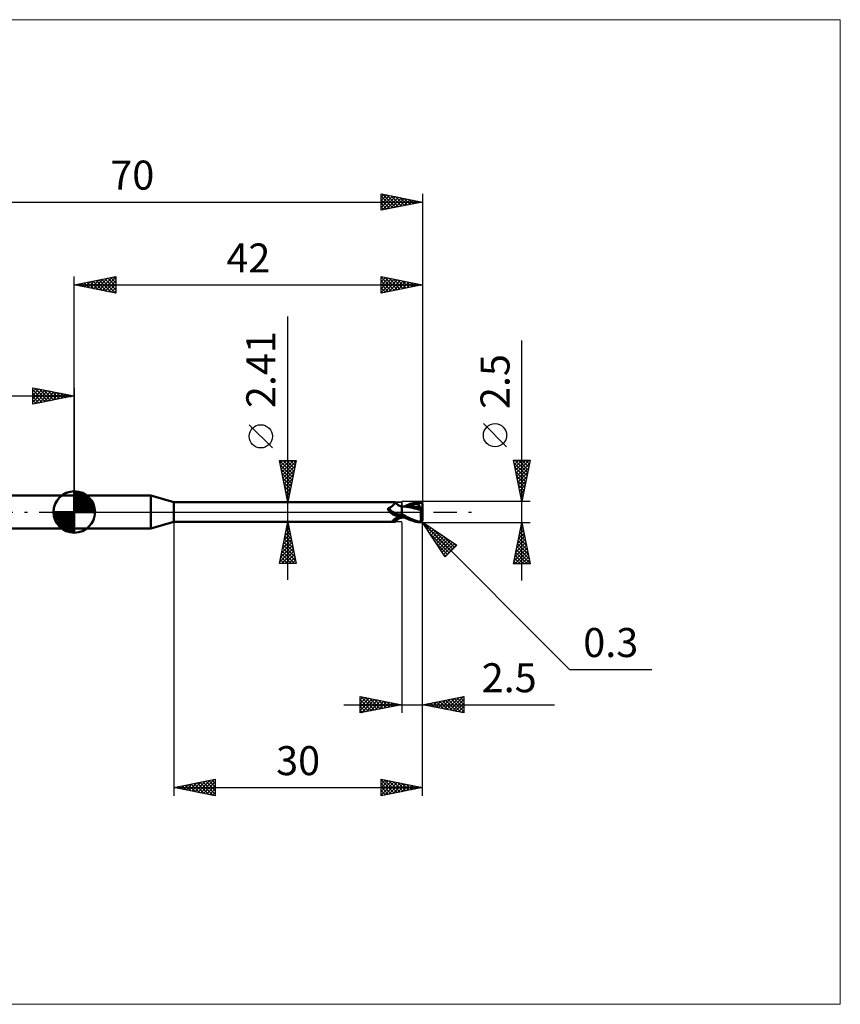
# Model space of a CAD drawing. Units: millimetres. Extents: x -66 to 92, y -59 to 59.
# Drawn here: x -7 to 92, y -59 to 59 of the extents above; entities that cross this region are included whole.
import ezdxf
from ezdxf.enums import TextEntityAlignment as Align

# ---------------------------------------------------------------- set-up
doc = ezdxf.new("R2010")
doc.units = ezdxf.units.MM
doc.header["$LTSCALE"] = 7
doc.linetypes.add('LONGDASH_DASH', pattern=[0.85, 0.4, -0.2, 0.05, -0.2])
for name, color, linetype in [('1', 4, 'CONTINUOUS'), ('2', 7, 'CONTINUOUS'), ('4', 2, 'LONGDASH_DASH'), ('CUT', 1, 'CONTINUOUS'), ('INFTOTAL', 9, 'CONTINUOUS'), ('NOCUT', 7, 'CONTINUOUS'), ('SK1', 4, 'CONTINUOUS'), ('SK2', 7, 'CONTINUOUS'), ('SK4', 2, 'LONGDASH_DASH')]:
    doc.layers.add(name, color=color, linetype=linetype)
doc.styles.get("Standard").update_dxf_attribs({"font": 'Monospac821 BT'})

msp = doc.modelspace()

# ---------------------------------------------------------------- linework, layer by layer
at = {"layer": '1', "color": 4, "linetype": 'CONTINUOUS', "lineweight": 50}
for p, q in [((0, 2), (9.23, 2)), ((0, -2), (0, 2)), ((12, 1.2), (9.23, 2)), ((9.23, -2), (9.23, 2)), ((12, 1.2), (38.66, 1.2)), ((12, -1.2), (12, 1.2)), ((38.67, 1.2), (38.66, 1.2)), ((38.68, 1.2), (38.67, 1.2)), ((38.67, 1.2), (38.67, 1.2)), ((38.69, 1.2), (38.68, 1.2)), ((38.68, 1.2), (38.68, 1.2)), ((38.69, 1.19), (38.69, 1.2)), ((38.7, 1.18), (38.69, 1.19)), ((38.72, 1.16), (38.69, 1.19)), ((41.18, 1.16), (41.44, 1.21)), ((41.44, 1.21), (41.7, 1.24)), ((41.7, 1.24), (41.72, 1.24)), ((41.74, 1.24), (41.72, 1.24)), ((41.76, 1.24), (41.74, 1.24)), ((41.78, 1.23), (41.76, 1.24)), ((41.8, 1.23), (41.78, 1.23)), ((41.81, 1.22), (41.8, 1.23)), ((41.83, 1.22), (41.81, 1.22)), ((41.85, 1.21), (41.83, 1.22)), ((41.87, 1.2), (41.85, 1.21)), ((41.88, 1.19), (41.87, 1.2)), ((37.85, 0.4), (37.86, 0.41)), ((37.85, 0.39), (37.85, 0.4)), ((37.85, 0.38), (37.85, 0.39)), ((37.85, 0.37), (37.85, 0.38)), ((37.85, 0.36), (37.85, 0.37)), ((37.85, 0.35), (37.85, 0.36)), ((37.85, 0.34), (37.85, 0.35)), ((37.85, 0.33), (37.85, 0.34)), ((37.86, 0.32), (37.85, 0.33)), ((37.86, 0.42), (37.87, 0.43)), ((37.86, 0.42), (37.86, 0.42)), ((37.86, 0.41), (37.86, 0.42)), ((37.86, 0.3), (37.86, 0.32)), ((37.86, 0.29), (37.86, 0.3)), ((37.87, 0.28), (37.86, 0.29)), ((37.87, 0.44), (37.88, 0.45)), ((37.87, 0.43), (37.87, 0.44)), ((37.87, 0.27), (37.87, 0.28)), ((37.88, 0.26), (37.87, 0.27)), ((37.88, 0.45), (37.89, 0.46)), ((37.88, 0.45), (37.88, 0.45)), ((37.89, 0.24), (37.88, 0.26)), ((37.89, 0.46), (37.9, 0.47)), ((37.89, 0.23), (37.89, 0.24)), ((37.9, 0.22), (37.89, 0.23)), ((37.9, 0.47), (37.91, 0.47)), ((37.92, 0.19), (37.9, 0.22)), ((37.91, 0.48), (37.92, 0.48)), ((37.91, 0.47), (37.91, 0.48)), ((37.92, 0.48), (37.93, 0.48)), ((37.94, 0.16), (37.92, 0.19)), ((37.93, 0.48), (37.94, 0.49)), ((37.94, 0.49), (37.95, 0.49)), ((37.97, 0.13), (37.94, 0.16)), ((37.95, 0.49), (38.01, 0.51)), ((37.99, 0.11), (37.97, 0.13)), ((38.01, 0.08), (37.99, 0.11)), ((38.01, 0.51), (38.06, 0.53)), ((38.03, 0.05), (38.01, 0.08)), ((38.04, 0.05), (38.03, 0.05)), ((38.04, 0.05), (38.03, 0.05)), ((38.05, 0.04), (38.04, 0.05)), ((38.05, 0.04), (38.04, 0.05)), ((38.06, 0.03), (38.05, 0.04)), ((38.08, 0.01), (38.05, 0.04)), ((38.06, 0.53), (38.11, 0.56)), ((38.07, 0.02), (38.06, 0.03)), ((38.08, 0.01), (38.07, 0.02)), ((38.08, 0), (38.08, 0.01)), ((38.09, 0), (38.08, 0.01)), ((38.14, -0.06), (38.08, 0)), ((38.11, 0.56), (38.16, 0.59)), ((38.16, 0.59), (38.21, 0.62)), ((38.21, 0.62), (38.25, 0.65)), ((38.25, 0.65), (38.3, 0.68)), ((38.3, 0.68), (38.34, 0.71)), ((38.34, 0.71), (38.38, 0.75)), ((38.38, 0.75), (38.42, 0.78)), ((38.42, 0.78), (38.46, 0.81)), ((38.46, 0.81), (38.49, 0.85)), ((38.49, 0.85), (38.53, 0.88)), ((38.53, 0.88), (38.56, 0.92)), ((38.56, 0.92), (38.58, 0.95)), ((38.58, 0.95), (38.61, 0.98)), ((38.61, 0.98), (38.63, 1.01)), ((38.63, 1.01), (38.65, 1.04)), ((38.65, 1.04), (38.67, 1.07)), ((38.67, 1.07), (38.68, 1.09)), ((38.68, 1.09), (38.69, 1.11)), ((38.69, 1.14), (38.7, 1.15)), ((38.69, 1.11), (38.69, 1.14)), ((38.7, 1.17), (38.7, 1.18)), ((38.7, 1.15), (38.7, 1.17)), ((38.74, 1.13), (38.72, 1.16)), ((38.79, 1.08), (38.74, 1.13)), ((38.83, 1.03), (38.79, 1.08)), ((38.89, 0.98), (38.83, 1.03)), ((38.94, 0.93), (38.89, 0.98)), ((39, 0.89), (38.94, 0.93)), ((39.07, 0.84), (39, 0.89)), ((39.14, 0.8), (39.07, 0.84)), ((39.21, 0.77), (39.14, 0.8)), ((39.28, 0.74), (39.21, 0.77)), ((39.36, 0.71), (39.28, 0.74)), ((39.43, 0.69), (39.36, 0.71)), ((39.5, 0.67), (39.43, 0.69)), ((39.5, -0.67), (39.5, 0.67)), ((39.5, 0.66), (39.5, 0.66)), ((39.5, 0.66), (39.5, 0.66)), ((39.5, 0.66), (39.5, 0.66)), ((39.5, 0.66), (39.5, 0.66)), ((39.5, 0.66), (39.5, 0.66)), ((39.5, 0.66), (39.5, 0.66)), ((39.53, 0.65), (39.5, 0.66)), ((39.56, 0.66), (39.5, 0.66)), ((39.5, 0.66), (39.5, 0.66)), ((39.5, 0.66), (39.5, 0.66)), ((39.5, 0.66), (39.5, 0.66)), ((39.5, 0.65), (39.5, 0.66)), ((39.5, 0.65), (39.5, 0.66)), ((39.5, 0.66), (39.5, 0.66)), ((39.5, 0.66), (39.5, 0.66)), ((39.5, 0.66), (39.5, 0.66)), ((39.5, 0.66), (39.5, 0.66)), ((39.5, 0.66), (39.5, 0.66)), ((39.5, 0.66), (39.5, 0.66)), ((39.5, 0.66), (39.5, 0.66)), ((39.5, 0.66), (39.5, 0.66)), ((39.5, 0.66), (39.5, 0.66)), ((39.5, 0.66), (39.5, 0.66)), ((39.5, 0.66), (39.5, 0.66)), ((39.5, 0.66), (39.5, 0.66)), ((39.5, 0.65), (39.5, 0.65)), ((39.5, 0.65), (39.5, 0.65)), ((39.5, 0.63), (39.5, 0.65)), ((39.5, 0.63), (39.5, 0.65)), ((39.5, 0.62), (39.5, 0.63)), ((39.5, 0.62), (39.5, 0.63)), ((39.5, 0.59), (39.5, 0.62)), ((39.5, 0.59), (39.5, 0.62)), ((39.5, 0.57), (39.5, 0.59)), ((39.5, 0.57), (39.5, 0.59)), ((39.5, 0.53), (39.5, 0.57)), ((39.5, 0.53), (39.5, 0.57)), ((39.5, 0.5), (39.5, 0.53)), ((39.5, 0.5), (39.5, 0.53)), ((39.5, 0.46), (39.5, 0.5)), ((39.5, 0.46), (39.5, 0.5)), ((39.5, 0.41), (39.5, 0.46)), ((39.5, 0.41), (39.5, 0.46)), ((39.5, 0.36), (39.5, 0.41)), ((39.5, 0.36), (39.5, 0.41)), ((39.5, 0.31), (39.5, 0.36)), ((39.5, 0.31), (39.5, 0.36)), ((39.5, 0.25), (39.5, 0.31)), ((39.5, 0.25), (39.5, 0.31)), ((39.5, 0.19), (39.5, 0.25)), ((39.5, 0.19), (39.5, 0.25)), ((39.5, 0.13), (39.5, 0.19)), ((39.5, 0.13), (39.5, 0.19)), ((39.5, 0.07), (39.5, 0.13)), ((39.5, 0.07), (39.5, 0.13)), ((39.5, 0), (39.5, 0.07)), ((39.5, 0), (39.5, 0.07)), ((39.5, -0.04), (39.5, 0)), ((39.5, -0.04), (39.5, 0)), ((39.55, 0.65), (39.53, 0.65)), ((39.58, 0.65), (39.55, 0.65)), ((39.63, 0.66), (39.56, 0.66)), ((39.6, 0.65), (39.58, 0.65)), ((39.63, 0.65), (39.6, 0.65)), ((39.7, 0.66), (39.63, 0.66)), ((39.65, 0.65), (39.63, 0.65)), ((40.38, 0.58), (39.65, 0.65)), ((39.78, 0.66), (39.7, 0.66)), ((39.85, 0.66), (39.78, 0.66)), ((39.8, 0.66), (39.98, 0.74)), ((39.9, 0.66), (39.85, 0.66)), ((39.97, 0.66), (39.9, 0.66)), ((40.05, 0.66), (39.97, 0.66)), ((39.98, 0.74), (40.16, 0.82)), ((40.12, 0.66), (40.05, 0.66)), ((40.11, 0.66), (40.34, 0.74)), ((40.2, 0.66), (40.12, 0.66)), ((40.16, 0.82), (40.35, 0.9)), ((40.23, 0.66), (40.2, 0.66)), ((40.31, 0.66), (40.23, 0.66)), ((40.39, 0.66), (40.31, 0.66)), ((40.34, 0.74), (40.56, 0.81)), ((40.35, 0.9), (40.53, 0.97)), ((40.79, 0.5), (40.38, 0.58)), ((40.46, 0.66), (40.39, 0.66)), ((40.54, 0.66), (40.46, 0.66)), ((40.53, 0.97), (40.72, 1.04)), ((40.56, 0.66), (40.54, 0.66)), ((40.56, 0.81), (40.79, 0.88)), ((40.71, 0.65), (40.56, 0.66)), ((40.86, 0.65), (40.71, 0.65)), ((40.72, 1.04), (40.94, 1.11)), ((40.79, 0.88), (41.02, 0.93)), ((41.05, 0.44), (40.79, 0.5)), ((41.01, 0.64), (40.86, 0.65)), ((40.94, 1.11), (41.18, 1.16)), ((41.17, 0.63), (41.01, 0.64)), ((41.02, 0.93), (41.25, 0.97)), ((41.31, 0.37), (41.05, 0.44)), ((41.32, 0.61), (41.17, 0.63)), ((41.25, 0.97), (41.47, 1)), ((41.58, 0.31), (41.31, 0.37)), ((41.47, 0.6), (41.32, 0.61)), ((41.44, 1.09), (41.43, 1.1)), ((41.73, 0.52), (41.43, 1.1)), ((41.43, 1.1), (41.47, 1.1)), ((41.44, 1.07), (41.44, 1.09)), ((41.45, 1.06), (41.44, 1.07)), ((41.46, 1.05), (41.45, 1.06)), ((41.46, 1.03), (41.46, 1.05)), ((41.47, 1.02), (41.46, 1.03)), ((41.46, 0.58), (41.47, 0.59)), ((41.46, 0.57), (41.46, 0.58)), ((41.46, 0.56), (41.46, 0.57)), ((41.46, 0.55), (41.46, 0.56)), ((41.46, 0.53), (41.46, 0.55)), ((41.46, 0.52), (41.46, 0.53)), ((41.52, 0.52), (41.46, 0.52)), ((41.47, 1.1), (41.5, 1.11)), ((41.47, 1), (41.47, 1.02)), ((41.48, 0.98), (41.47, 1)), ((41.47, 0.6), (41.47, 0.6)), ((41.47, 0.6), (41.47, 0.6)), ((41.47, 0.6), (41.47, 0.6)), ((41.47, 0.6), (41.47, 0.6)), ((41.47, 0.6), (41.47, 0.6)), ((41.48, 0.59), (41.47, 0.6)), ((41.47, 0.59), (41.47, 0.6)), ((41.49, 0.95), (41.48, 0.98)), ((41.48, 0.59), (41.5, 0.6)), ((41.5, 0.93), (41.49, 0.95)), ((41.5, 1.11), (41.54, 1.11)), ((41.51, 0.91), (41.5, 0.93)), ((41.5, 0.6), (41.51, 0.6)), ((41.52, 0.88), (41.51, 0.91)), ((41.51, 0.6), (41.52, 0.6)), ((41.52, 0.86), (41.52, 0.88)), ((41.53, 0.84), (41.52, 0.86)), ((41.52, 0.61), (41.53, 0.62)), ((41.52, 0.6), (41.52, 0.61)), ((41.58, 0.52), (41.52, 0.52)), ((41.54, 0.82), (41.53, 0.84)), ((41.53, 0.62), (41.54, 0.62)), ((41.54, 1.11), (41.58, 1.11)), ((41.54, 0.8), (41.54, 0.82)), ((41.54, 0.78), (41.54, 0.8)), ((41.55, 0.76), (41.54, 0.78)), ((41.54, 0.64), (41.55, 0.65)), ((41.54, 0.62), (41.54, 0.64)), ((41.55, 0.74), (41.55, 0.76)), ((41.55, 0.72), (41.55, 0.74)), ((41.55, 0.71), (41.55, 0.72)), ((41.55, 0.69), (41.55, 0.71)), ((41.55, 0.67), (41.55, 0.69)), ((41.55, 0.66), (41.55, 0.67)), ((41.55, 0.65), (41.55, 0.66)), ((41.61, 1.11), (41.58, 1.11)), ((41.65, 0.52), (41.58, 0.52)), ((41.86, 0.24), (41.58, 0.31)), ((41.65, 1.11), (41.61, 1.11)), ((41.69, 1.1), (41.65, 1.11)), ((41.71, 0.52), (41.65, 0.52)), ((41.72, 1.1), (41.69, 1.1)), ((41.78, 0.52), (41.71, 0.52)), ((41.75, 1.1), (41.72, 1.1)), ((41.78, 1.09), (41.75, 1.1)), ((41.8, 1.09), (41.78, 1.09)), ((41.85, 0.52), (41.78, 0.52)), ((41.82, 1.08), (41.8, 1.09)), ((41.81, -0.03), (41.82, 0.04)), ((41.84, 1.08), (41.82, 1.08)), ((41.82, 0.04), (41.83, 0.11)), ((41.83, 0.11), (41.84, 0.18)), ((41.85, 1.07), (41.84, 1.08)), ((41.84, 0.18), (41.86, 0.24)), ((41.87, 1.06), (41.85, 1.07)), ((41.92, 0.52), (41.85, 0.52)), ((41.86, 0.3), (41.87, 0.33)), ((41.86, 0.27), (41.86, 0.3)), ((41.86, 0.24), (41.86, 0.27)), ((41.88, 1.06), (41.87, 1.06)), ((41.87, 0.33), (41.88, 0.36)), ((41.9, 1.17), (41.88, 1.19)), ((41.89, 1.05), (41.88, 1.06)), ((41.88, 0.38), (41.89, 0.41)), ((41.88, 0.36), (41.88, 0.38)), ((41.9, 1.04), (41.89, 1.05)), ((41.89, 0.43), (41.9, 0.46)), ((41.89, 0.41), (41.89, 0.43)), ((41.91, 1.16), (41.9, 1.17)), ((41.91, 1.03), (41.9, 1.04)), ((41.9, 0.46), (41.91, 0.48)), ((41.93, 1.14), (41.91, 1.16)), ((41.92, 1.02), (41.91, 1.03)), ((41.91, 1.03), (41.92, 1.03)), ((41.91, 0.48), (41.92, 0.5)), ((41.92, 1.03), (41.94, 1.03)), ((41.93, 1.01), (41.92, 1.02)), ((42, 0.22), (41.92, 0.52)), ((41.92, 0.5), (41.92, 0.52)), ((41.94, 1.13), (41.93, 1.14)), ((41.94, 1.01), (41.93, 1.01)), ((41.95, 1.11), (41.94, 1.13)), ((41.94, 1.03), (41.95, 1.03)), ((41.95, 1), (41.94, 1.01)), ((41.96, 1.09), (41.95, 1.11)), ((41.95, 1.03), (41.96, 1.03)), ((41.97, 0.99), (41.95, 1)), ((41.97, 1.07), (41.96, 1.09)), ((41.96, 1.03), (41.98, 1.03)), ((41.98, 1.05), (41.97, 1.07)), ((41.98, 0.98), (41.97, 0.99)), ((41.99, 1.03), (41.98, 1.05)), ((41.98, 1.03), (41.99, 1.03)), ((42, 0.97), (41.98, 0.98)), ((41.99, 1.02), (41.99, 1.03)), ((41.99, 1.01), (41.99, 1.02)), ((42, 1), (41.99, 1.01)), ((42, 0.99), (42, 1)), ((42, 1), (42, 1)), ((42, 0.98), (42, 0.99)), ((42, 0.97), (42, 0.98)), ((42, 0.98), (42, 0.98)), ((42, 0.96), (42, 0.97)), ((42, 0.97), (42, 0.97)), ((42, 0.97), (42, 0.97)), ((42, 0.97), (42, 0.97)), ((42, 0.97), (42, 0.97)), ((42, 0.95), (42, 0.96)), ((42, 0.96), (42, 0.96)), ((42, 0.96), (42, 0.96)), ((42, 0.96), (42, 0.96)), ((42, 0.95), (42, 0.95)), ((42, 0.95), (42, 0.95)), ((42, -0.95), (42, 0.95)), ((38.1, -0.02), (38.09, 0)), ((38.12, -0.03), (38.1, -0.02)), ((38.2, -0.11), (38.14, -0.06)), ((38.27, -0.16), (38.2, -0.11)), ((38.33, -0.21), (38.27, -0.16)), ((38.4, -0.25), (38.33, -0.21)), ((38.47, -0.29), (38.4, -0.25)), ((38.43, -1.06), (38.44, -1.05)), ((38.43, -1.07), (38.43, -1.06)), ((38.43, -1.08), (38.43, -1.07)), ((38.43, -1.09), (38.43, -1.08)), ((38.43, -1.1), (38.43, -1.09)), ((38.43, -1.11), (38.43, -1.1)), ((38.44, -1.12), (38.43, -1.11)), ((38.44, -1.03), (38.45, -1.02)), ((38.44, -1.05), (38.44, -1.03)), ((38.45, -1.13), (38.44, -1.12)), ((38.45, -1.02), (38.46, -1.01)), ((38.46, -1.14), (38.45, -1.13)), ((38.46, -1.01), (38.47, -0.99)), ((38.47, -1.14), (38.46, -1.14)), ((38.55, -0.33), (38.47, -0.29)), ((38.47, -0.99), (38.48, -0.98)), ((38.49, -1.15), (38.47, -1.14)), ((38.48, -0.98), (38.49, -0.97)), ((38.49, -0.97), (38.51, -0.95)), ((38.5, -1.16), (38.49, -1.15)), ((38.52, -1.16), (38.5, -1.16)), ((38.51, -0.95), (38.52, -0.94)), ((38.52, -0.94), (38.54, -0.92)), ((38.54, -1.17), (38.52, -1.16)), ((38.54, -0.92), (38.56, -0.91)), ((38.56, -1.17), (38.54, -1.17)), ((38.62, -0.36), (38.55, -0.33)), ((38.56, -0.91), (38.58, -0.89)), ((38.58, -1.17), (38.56, -1.17)), ((38.58, -0.89), (38.6, -0.88)), ((38.6, -1.18), (38.58, -1.17)), ((38.6, -0.88), (38.62, -0.86)), ((38.61, -1.19), (38.6, -1.18)), ((38.7, -0.39), (38.62, -0.36)), ((38.62, -0.86), (38.64, -0.84)), ((38.64, -0.84), (38.67, -0.83)), ((38.67, -0.83), (38.69, -0.81)), ((38.69, -0.81), (38.72, -0.79)), ((38.69, -1.19), (38.72, -1.16)), ((38.77, -0.42), (38.7, -0.39)), ((38.72, -0.79), (38.74, -0.78)), ((38.72, -1.16), (38.74, -1.13)), ((38.74, -0.41), (38.73, -0.41)), ((38.75, -0.41), (38.74, -0.41)), ((38.74, -0.78), (38.77, -0.76)), ((38.74, -1.13), (38.79, -1.08)), ((38.75, -0.41), (38.75, -0.41)), ((38.76, -0.42), (38.75, -0.41)), ((38.77, -0.42), (38.76, -0.42)), ((38.77, -0.42), (38.77, -0.42)), ((38.78, -0.42), (38.77, -0.42)), ((38.77, -0.76), (38.8, -0.74)), ((38.79, -0.43), (38.78, -0.42)), ((38.81, -0.43), (38.79, -0.43)), ((38.79, -1.08), (38.83, -1.03)), ((38.8, -0.74), (38.83, -0.73)), ((38.82, -0.43), (38.81, -0.43)), ((38.83, -0.44), (38.82, -0.43)), ((38.84, -0.44), (38.83, -0.44)), ((38.83, -0.73), (38.86, -0.71)), ((38.83, -1.03), (38.89, -0.98)), ((38.87, -0.45), (38.84, -0.44)), ((38.86, -0.71), (38.89, -0.7)), ((38.91, -0.45), (38.87, -0.45)), ((38.89, -0.7), (38.92, -0.68)), ((38.89, -0.98), (38.94, -0.93)), ((38.94, -0.46), (38.91, -0.45)), ((38.92, -0.68), (38.95, -0.67)), ((38.98, -0.46), (38.94, -0.46)), ((38.94, -0.93), (39, -0.89)), ((38.95, -0.67), (39.03, -0.63)), ((39.01, -0.46), (38.98, -0.46)), ((39, -0.89), (39.07, -0.84)), ((39.01, -0.46), (39.04, -0.46)), ((39.03, -0.63), (39.1, -0.6)), ((39.04, -0.46), (39.07, -0.46)), ((39.07, -0.46), (39.11, -0.46)), ((39.07, -0.84), (39.14, -0.8)), ((39.1, -0.6), (39.18, -0.58)), ((39.11, -0.46), (39.14, -0.46)), ((39.14, -0.46), (39.16, -0.45)), ((39.14, -0.8), (39.21, -0.77)), ((39.16, -0.45), (39.19, -0.44)), ((39.18, -0.58), (39.26, -0.55)), ((39.19, -0.44), (39.22, -0.44)), ((39.21, -0.77), (39.28, -0.74)), ((39.22, -0.44), (39.25, -0.43)), ((39.25, -0.43), (39.27, -0.42)), ((39.26, -0.55), (39.34, -0.53)), ((39.27, -0.42), (39.29, -0.41)), ((39.28, -0.74), (39.36, -0.71)), ((39.29, -0.41), (39.31, -0.4)), ((39.31, -0.4), (39.33, -0.39)), ((39.33, -0.39), (39.35, -0.38)), ((39.34, -0.53), (39.42, -0.51)), ((39.35, -0.38), (39.37, -0.37)), ((39.36, -0.71), (39.43, -0.69)), ((39.37, -0.37), (39.38, -0.35)), ((39.38, -0.35), (39.39, -0.34)), ((39.39, -0.34), (39.41, -0.33)), ((39.41, -0.33), (39.42, -0.31)), ((39.42, -0.31), (39.43, -0.29)), ((39.42, -0.51), (39.5, -0.49)), ((39.43, -0.29), (39.44, -0.28)), ((39.43, -0.69), (39.5, -0.67)), ((39.44, -0.28), (39.45, -0.26)), ((39.45, -0.26), (39.46, -0.24)), ((39.46, -0.24), (39.48, -0.22)), ((39.48, -0.22), (39.49, -0.2)), ((39.49, -0.2), (39.5, -0.18)), ((39.5, -0.07), (39.5, -0.04)), ((39.5, -0.07), (39.5, -0.04)), ((39.5, -0.11), (39.5, -0.07)), ((39.5, -0.11), (39.5, -0.07)), ((39.5, -0.15), (39.5, -0.11)), ((39.5, -0.15), (39.5, -0.11)), ((39.5, -0.19), (39.5, -0.15)), ((39.5, -0.19), (39.5, -0.15)), ((39.5, -0.23), (39.5, -0.19)), ((39.5, -0.23), (39.5, -0.19)), ((39.5, -0.26), (39.5, -0.23)), ((39.5, -0.26), (39.5, -0.23)), ((39.99, -0.54), (39.5, -0.28)), ((39.66, -0.59), (39.5, -0.51)), ((39.5, -0.53), (39.5, -0.52)), ((39.5, -0.53), (39.5, -0.52)), ((39.5, -0.54), (39.5, -0.53)), ((39.5, -0.54), (39.5, -0.53)), ((39.5, -0.55), (39.5, -0.54)), ((39.5, -0.55), (39.5, -0.54)), ((39.5, -0.56), (39.5, -0.55)), ((39.5, -0.56), (39.5, -0.55)), ((39.5, -0.57), (39.5, -0.56)), ((39.5, -0.57), (39.5, -0.56)), ((39.5, -0.59), (39.5, -0.57)), ((39.5, -0.59), (39.5, -0.57)), ((39.5, -0.59), (39.5, -0.59)), ((39.5, -0.59), (39.5, -0.59)), ((39.5, -0.59), (39.5, -0.59)), ((39.5, -0.59), (39.5, -0.59)), ((39.5, -0.59), (39.5, -0.59)), ((39.5, -0.59), (39.5, -0.59)), ((39.5, -0.59), (39.5, -0.59)), ((39.5, -0.59), (39.5, -0.59)), ((39.5, -0.59), (39.5, -0.59)), ((39.5, -0.59), (39.5, -0.59)), ((39.5, -0.59), (39.5, -0.59)), ((39.5, -0.59), (39.5, -0.59)), ((39.54, -0.59), (39.5, -0.59)), ((39.5, -0.59), (39.5, -0.59)), ((39.5, -0.59), (39.5, -0.59)), ((39.5, -0.59), (39.5, -0.59)), ((39.5, -0.59), (39.5, -0.59)), ((39.5, -0.59), (39.5, -0.59)), ((39.5, -0.59), (39.5, -0.59)), ((39.5, -0.59), (39.5, -0.59)), ((39.5, -0.59), (39.5, -0.59)), ((39.5, -0.59), (39.5, -0.59)), ((39.5, -0.59), (39.5, -0.59)), ((39.5, -0.59), (39.5, -0.59)), ((39.5, -0.59), (39.5, -0.59)), ((39.5, -0.59), (39.5, -0.59)), ((39.5, -0.59), (39.5, -0.59)), ((39.5, -0.59), (39.5, -0.59)), ((39.5, -0.59), (39.5, -0.59)), ((39.5, -0.59), (39.5, -0.59)), ((39.5, -0.59), (39.5, -0.59)), ((39.5, -0.59), (39.5, -0.59)), ((39.5, -0.59), (39.5, -0.59)), ((39.5, -0.6), (39.5, -0.59)), ((39.5, -0.62), (39.5, -0.6)), ((39.5, -0.62), (39.5, -0.6)), ((39.5, -0.63), (39.5, -0.62)), ((39.5, -0.63), (39.5, -0.62)), ((39.5, -0.64), (39.5, -0.63)), ((39.5, -0.65), (39.5, -0.64)), ((39.5, -0.65), (39.5, -0.64)), ((39.5, -0.66), (39.5, -0.65)), ((39.5, -0.66), (39.5, -0.65)), ((39.5, -0.65), (39.5, -0.65)), ((39.5, -0.66), (39.5, -0.66)), ((39.5, -0.66), (39.5, -0.66)), ((39.5, -0.66), (39.5, -0.66)), ((39.5, -0.66), (39.54, -0.66)), ((39.5, -0.66), (39.5, -0.66)), ((39.57, -0.59), (39.54, -0.59)), ((39.54, -0.66), (39.58, -0.66)), ((39.6, -0.6), (39.57, -0.59)), ((39.58, -0.66), (39.64, -0.66)), ((39.63, -0.6), (39.6, -0.6)), ((39.66, -0.61), (39.63, -0.6)), ((39.64, -0.66), (39.69, -0.66)), ((39.83, -0.67), (39.66, -0.59)), ((39.69, -0.61), (39.66, -0.61)), ((39.69, -0.66), (39.74, -0.66)), ((39.74, -0.66), (39.8, -0.66)), ((40.01, -0.75), (39.83, -0.67)), ((40.45, -0.76), (39.99, -0.54)), ((40.19, -0.83), (40.01, -0.75)), ((40.37, -0.91), (40.19, -0.83)), ((40.55, -0.98), (40.37, -0.91)), ((40.78, -0.9), (40.45, -0.76)), ((40.74, -1.04), (40.55, -0.98)), ((40.95, -1.11), (40.74, -1.04)), ((41.01, -1), (40.78, -0.9)), ((41.19, -1.17), (40.95, -1.11)), ((41.24, -1.07), (41.01, -1)), ((41.44, -1.21), (41.19, -1.17)), ((41.47, -1.13), (41.24, -1.07)), ((41.7, -1.18), (41.47, -1.13)), ((41.71, -1.18), (41.7, -1.18)), ((41.7, -1.24), (41.7, -1.18)), ((41.72, -1.18), (41.71, -1.18)), ((41.73, -1.18), (41.72, -1.18)), ((41.73, -1.18), (41.74, -1.18)), ((41.74, -1.18), (41.75, -1.18)), ((41.75, -1.18), (41.76, -1.18)), ((41.76, -1.18), (41.76, -1.18)), ((41.76, -1.18), (41.77, -1.18)), ((41.77, -1.18), (41.78, -1.17)), ((41.78, -1.17), (41.79, -1.17)), ((41.79, -1.17), (41.8, -1.17)), ((41.8, -0.18), (41.81, -0.11)), ((41.8, -0.26), (41.8, -0.18)), ((41.8, -0.33), (41.8, -0.26)), ((41.8, -0.41), (41.8, -0.33)), ((41.8, -0.48), (41.8, -0.41)), ((41.81, -0.56), (41.8, -0.48)), ((41.8, -1.17), (41.81, -1.16)), ((41.81, -0.11), (41.81, -0.03)), ((41.81, -0.63), (41.81, -0.56)), ((41.82, -0.7), (41.81, -0.63)), ((41.81, -1.16), (41.82, -1.16)), ((41.83, -0.77), (41.82, -0.7)), ((41.82, -1.16), (41.82, -1.15)), ((41.82, -1.15), (41.83, -1.15)), ((41.84, -0.84), (41.83, -0.77)), ((41.83, -1.15), (41.84, -1.14)), ((41.86, -0.9), (41.84, -0.84)), ((41.84, -1.14), (41.85, -1.14)), ((41.85, -1.14), (41.85, -1.13)), ((41.85, -1.13), (41.86, -1.13)), ((41.87, -0.96), (41.86, -0.9)), ((41.86, -1.13), (41.87, -1.12)), ((41.89, -1.02), (41.87, -0.96)), ((41.87, -1.12), (41.87, -1.11)), ((41.87, -1.11), (41.88, -1.11)), ((41.88, -1.1), (41.89, -1.09)), ((41.88, -1.11), (41.88, -1.1)), ((41.9, -1.07), (41.89, -1.02)), ((41.89, -1.09), (41.9, -1.08)), ((41.89, -1.09), (41.89, -1.09)), ((41.91, -1.07), (41.9, -1.07)), ((41.9, -1.08), (41.9, -1.07)), ((41.91, -1.08), (41.91, -1.07)), ((41.91, -1.08), (41.91, -1.08)), ((41.92, -1.08), (41.91, -1.08)), ((41.92, -1.08), (41.92, -1.08)), ((41.92, -1.08), (41.93, -1.08)), ((41.93, -1.08), (41.93, -1.07)), ((41.93, -1.07), (41.94, -1.07)), ((41.93, -1.08), (41.93, -1.08)), ((41.94, -1.07), (41.94, -1.07)), ((41.94, -1.07), (41.94, -1.07)), ((41.94, -1.07), (41.95, -1.07)), ((41.95, -1.07), (41.96, -1.06)), ((41.95, -1.07), (41.95, -1.07)), ((41.96, -1.06), (41.97, -1.05)), ((41.96, -1.06), (41.96, -1.06)), ((41.96, -1.06), (41.96, -1.06)), ((41.97, -1.05), (41.97, -1.04)), ((41.97, -1.04), (41.98, -1.04)), ((41.97, -1.05), (41.97, -1.05)), ((41.98, -1.03), (41.99, -1.02)), ((41.98, -1.04), (41.98, -1.03)), ((41.98, -1.03), (41.98, -1.03)), ((41.99, -0.99), (42, -0.98)), ((41.99, -1), (41.99, -0.99)), ((41.99, -1.01), (41.99, -1)), ((41.99, -1.02), (41.99, -1.01)), ((42, -0.95), (42, -0.93)), ((42, -0.96), (42, -0.95)), ((42, -0.96), (42, -0.95)), ((42, -0.95), (42, -0.95)), ((42, -0.95), (42, -0.95)), ((42, -0.97), (42, -0.96)), ((42, -0.96), (42, -0.96)), ((42, -0.96), (42, -0.96)), ((42, -0.96), (42, -0.96)), ((42, -0.97), (42, -0.96)), ((42, -0.98), (42, -0.97)), ((42, -0.98), (42, -0.97)), ((42, -0.97), (42, -0.97)), ((42, -0.97), (42, -0.97)), ((42, -0.97), (42, -0.97)), ((42, -0.97), (42, -0.97)), ((42, -0.98), (42, -0.98)), ((0, -2), (9.23, -2)), ((9.23, -2), (12, -1.2)), ((12, -1.2), (38.66, -1.2)), ((38.63, -1.2), (38.61, -1.19)), ((38.64, -1.2), (38.63, -1.2)), ((38.65, -1.2), (38.64, -1.2)), ((38.66, -1.2), (38.65, -1.2)), ((38.66, -1.2), (38.67, -1.2)), ((38.67, -1.2), (38.67, -1.2)), ((38.67, -1.2), (38.68, -1.2)), ((38.68, -1.2), (38.68, -1.2)), ((38.68, -1.2), (38.69, -1.2)), ((38.69, -1.2), (38.69, -1.19)), ((41.7, -1.24), (41.44, -1.21))]:
    msp.add_line(p, q, dxfattribs=at)
for centre, major_axis, start_param, end_param in [((39.02, 0.76), (-1.1, 0.67), 0.925206, 2.333365), ((38.95, 0.63), (-1.16, 0.7), 1.302981, 1.838273), ((39.57, -1.66), (1.16, 0.71), 1.193599, 2.021611)]:
    msp.add_ellipse(centre, major_axis=major_axis, ratio=0.763527, start_param=start_param, end_param=end_param, dxfattribs=at)
at = {"layer": '2', "color": 7, "linetype": 'CONTINUOUS', "lineweight": 25}
for p, q in [((0, 2), (0, 28.4)), ((0, 27.4), (5, 28.4)), ((0, 27.4), (42, 27.4)), ((5, 26.4), (0, 27.4)), ((0.15, 27.43), (0.22, 27.36)), ((0.21, 27.36), (0.31, 27.46)), ((0.5, 27.5), (0.75, 27.25)), ((0.56, 27.29), (0.84, 27.57)), ((0.85, 27.57), (1.28, 27.14)), ((0.91, 27.22), (1.37, 27.67)), ((1.21, 27.64), (1.81, 27.04)), ((1.27, 27.15), (1.9, 27.78)), ((1.56, 27.71), (2.34, 26.93)), ((1.62, 27.08), (2.43, 27.89)), ((1.92, 27.78), (2.87, 26.83)), ((1.97, 27.01), (2.96, 27.99)), ((2.27, 27.85), (3.4, 26.72)), ((2.33, 26.93), (3.49, 28.1)), ((2.62, 27.92), (3.93, 26.61)), ((2.68, 26.86), (4.02, 28.2)), ((2.98, 28), (4.46, 26.51)), ((3.03, 26.79), (4.55, 28.31)), ((3.33, 28.07), (4.99, 26.4)), ((3.39, 26.72), (5, 28.33)), ((3.68, 28.14), (5, 26.82)), ((3.74, 26.65), (5, 27.91)), ((4.04, 28.21), (5, 27.24)), ((4.1, 26.58), (5, 27.49)), ((4.39, 28.28), (5, 27.67)), ((4.74, 28.35), (5, 28.09)), ((5, 28.4), (5, 26.4)), ((37, 26.4), (37, 28.4)), ((37, 28.4), (42, 27.4)), ((37, 28.18), (37.18, 28.36)), ((37, 28.34), (38.61, 26.72)), ((37, 27.76), (37.54, 28.29)), ((37, 27.33), (37.89, 28.22)), ((37, 26.91), (38.24, 28.15)), ((37, 26.48), (38.6, 28.08)), ((37, 27.91), (38.26, 26.65)), ((37, 27.49), (37.91, 26.58)), ((42, 27.4), (37, 26.4)), ((37.42, 26.48), (38.95, 28.01)), ((37.45, 28.31), (38.97, 26.79)), ((37.96, 26.59), (39.3, 27.94)), ((37.98, 28.2), (39.32, 26.86)), ((38.49, 26.7), (39.66, 27.87)), ((38.51, 28.1), (39.67, 26.93)), ((39.02, 26.8), (40.01, 27.8)), ((39.04, 27.99), (40.03, 27.01)), ((39.55, 26.91), (40.36, 27.73)), ((39.57, 27.89), (40.38, 27.08)), ((40.08, 27.02), (40.72, 27.66)), ((40.1, 27.78), (40.74, 27.15)), ((40.61, 27.12), (41.07, 27.59)), ((40.63, 27.67), (41.09, 27.22)), ((41.14, 27.23), (41.42, 27.52)), ((41.16, 27.57), (41.44, 27.29)), ((41.67, 27.33), (41.78, 27.44)), ((41.69, 27.46), (41.8, 27.36)), ((42, 28.4), (42, 0.95)), ((4.45, 26.51), (5, 27.06)), ((4.8, 26.44), (5, 26.64)), ((37, 27.06), (37.55, 26.51)), ((37, 26.64), (37.2, 26.44)), ((25.75, -8.2), (25.75, 23.6)), ((54, -8.25), (54, 20.68)), ((23.9, 7.73), (21.1, 10.53)), ((52.15, 7.86), (49.35, 10.66)), ((25.75, 1.2), (24.75, 6.2)), ((24.75, 6.2), (26.75, 6.2)), ((24.77, 6.2), (26.42, 4.55)), ((24.82, 5.87), (25.16, 6.2)), ((24.89, 5.51), (25.58, 6.2)), ((24.96, 5.16), (26, 6.2)), ((25.03, 4.81), (26.43, 6.2)), ((25.1, 4.45), (26.72, 6.08)), ((25.19, 6.2), (26.49, 4.91)), ((25.61, 6.2), (26.56, 5.26)), ((26.75, 6.2), (25.75, 1.2)), ((26.04, 6.2), (26.63, 5.61)), ((26.46, 6.2), (26.7, 5.97)), ((54, 1.25), (53, 6.25)), ((53, 6.25), (55, 6.25)), ((53.03, 6.1), (53.18, 6.25)), ((53.1, 5.74), (53.61, 6.25)), ((53.15, 6.25), (54.69, 4.71)), ((53.17, 5.39), (54.03, 6.25)), ((53.24, 5.04), (54.46, 6.25)), ((53.31, 4.68), (54.88, 6.25)), ((53.57, 6.25), (54.76, 5.06)), ((55, 6.25), (54, 1.25)), ((54, 6.25), (54.83, 5.41)), ((54.42, 6.25), (54.9, 5.77)), ((54.84, 6.25), (54.97, 6.12)), ((24.85, 5.7), (26.35, 4.2)), ((24.96, 5.16), (26.28, 3.84)), ((25.17, 4.1), (26.62, 5.55)), ((25.24, 3.75), (26.51, 5.02)), ((53.07, 5.9), (54.62, 4.35)), ((53.18, 5.37), (54.55, 4)), ((53.28, 4.84), (54.48, 3.65)), ((53.38, 4.33), (54.92, 5.87)), ((53.46, 3.97), (54.82, 5.34)), ((53.53, 3.62), (54.71, 4.81)), ((25.06, 4.63), (26.21, 3.49)), ((25.17, 4.1), (26.14, 3.14)), ((25.28, 3.57), (26.07, 2.78)), ((25.31, 3.39), (26.41, 4.49)), ((25.38, 3.04), (26.3, 3.96)), ((53.39, 4.31), (54.41, 3.29)), ((53.49, 3.78), (54.34, 2.94)), ((53.6, 3.27), (54.61, 4.28)), ((53.67, 2.91), (54.5, 3.75)), ((25.38, 3.04), (26, 2.43)), ((25.45, 2.69), (26.19, 3.43)), ((25.49, 2.51), (25.92, 2.08)), ((25.52, 2.33), (26.09, 2.89)), ((53.6, 3.25), (54.27, 2.58)), ((53.71, 2.72), (54.2, 2.23)), ((53.74, 2.56), (54.39, 3.22)), ((53.81, 2.21), (54.29, 2.69)), ((24.75, 1.2), (39.5, 1.2)), ((25.59, 1.98), (25.85, 1.72)), ((25.6, 1.98), (25.98, 2.36)), ((25.67, 1.62), (25.88, 1.83)), ((25.7, 1.45), (25.78, 1.37)), ((25.74, 1.27), (25.77, 1.3)), ((55, 1.25), (41.7, 1.25)), ((53.81, 2.19), (54.13, 1.88)), ((53.88, 1.85), (54.18, 2.16)), ((53.92, 1.66), (54.05, 1.52)), ((53.95, 1.5), (54.07, 1.62)), ((41.91, -1.16), (41.7, -0.95)), ((41.91, -1.16), (59.75, -19)), ((41.91, -1.16), (46.15, -3.99)), ((44.74, -5.4), (41.91, -1.16)), ((42, -24.25), (42, -0.95)), ((42, -34.25), (42, -0.95)), ((12, -1.2), (12, -34.25)), ((39.5, -1.2), (24.75, -1.2)), ((24.75, -6.2), (25.75, -1.2)), ((25.42, -2.83), (25.97, -2.29)), ((25.53, -2.3), (25.9, -1.93)), ((25.55, -2.21), (26.05, -2.72)), ((25.62, -1.86), (25.95, -2.19)), ((25.64, -1.77), (25.83, -1.58)), ((25.69, -1.51), (25.84, -1.66)), ((25.74, -1.24), (25.75, -1.23)), ((25.75, -1.2), (26.75, -6.2)), ((39.5, -1.25), (39.5, -24.25)), ((41.7, -1.25), (55, -1.25)), ((41.95, -1.22), (45.44, -4.71)), ((42, -1.3), (42.05, -1.25)), ((42.17, -1.55), (42.3, -1.42)), ((42.34, -1.81), (42.56, -1.59)), ((42.51, -2.06), (42.81, -1.76)), ((42.68, -2.31), (43.06, -1.93)), ((42.85, -2.57), (43.32, -2.1)), ((43.02, -2.82), (43.57, -2.27)), ((43.12, -1.97), (45.65, -4.5)), ((53, -6.25), (54, -1.25)), ((53.71, -2.71), (54.19, -2.22)), ((53.81, -2.18), (54.12, -1.87)), ((53.84, -2.07), (54.25, -2.49)), ((53.91, -1.72), (54.14, -1.96)), ((53.92, -1.65), (54.05, -1.52)), ((53.98, -1.37), (54.04, -1.43)), ((54, -1.25), (55, -6.25)), ((25.11, -4.42), (26.18, -3.35)), ((25.21, -3.89), (26.11, -3)), ((25.32, -3.36), (26.04, -2.64)), ((25.34, -3.27), (26.37, -4.31)), ((25.41, -2.92), (26.26, -3.78)), ((25.48, -2.57), (26.16, -3.25)), ((42.8, -2.5), (45.23, -4.92)), ((43.19, -3.08), (43.83, -2.44)), ((43.36, -3.33), (44.08, -2.61)), ((43.53, -3.59), (44.34, -2.78)), ((43.7, -3.84), (44.59, -2.95)), ((43.87, -4.1), (44.85, -3.12)), ((44.04, -4.35), (45.1, -3.29)), ((44.21, -4.61), (45.36, -3.46)), ((44.4, -2.82), (45.86, -4.28)), ((53.39, -4.3), (54.41, -3.29)), ((53.5, -3.77), (54.34, -2.93)), ((53.55, -3.49), (54.67, -4.61)), ((53.6, -3.24), (54.27, -2.58)), ((53.62, -3.14), (54.57, -4.08)), ((53.69, -2.78), (54.46, -3.55)), ((53.76, -2.43), (54.35, -3.02)), ((24.79, -6.01), (26.39, -4.41)), ((24.89, -5.48), (26.32, -4.06)), ((25, -4.95), (26.25, -3.7)), ((25.05, -4.69), (26.57, -6.2)), ((25.12, -4.34), (26.69, -5.9)), ((25.19, -3.98), (26.58, -5.37)), ((25.27, -3.63), (26.48, -4.84)), ((43.65, -3.77), (45.01, -5.13)), ((44.38, -4.86), (45.61, -3.63)), ((44.55, -5.11), (45.86, -3.8)), ((44.72, -5.37), (46.12, -3.97)), ((46.15, -3.99), (44.74, -5.4)), ((45.67, -3.67), (46.07, -4.07)), ((53.07, -5.89), (54.62, -4.35)), ((53.14, -6.25), (54.69, -4.7)), ((53.18, -5.36), (54.55, -3.99)), ((53.28, -4.83), (54.48, -3.64)), ((53.34, -4.55), (54.99, -6.2)), ((53.41, -4.2), (54.88, -5.67)), ((53.48, -3.84), (54.78, -5.14)), ((24.84, -5.75), (25.3, -6.2)), ((24.91, -5.4), (25.72, -6.2)), ((24.98, -5.04), (26.15, -6.2)), ((25.02, -6.2), (26.46, -4.76)), ((25.44, -6.2), (26.53, -5.12)), ((25.87, -6.2), (26.6, -5.47)), ((26.29, -6.2), (26.67, -5.82)), ((44.5, -5.04), (44.8, -5.34)), ((53.13, -5.61), (53.77, -6.25)), ((53.2, -5.26), (54.19, -6.25)), ((53.27, -4.9), (54.62, -6.25)), ((53.56, -6.25), (54.76, -5.05)), ((53.99, -6.25), (54.83, -5.41)), ((54.41, -6.25), (54.9, -5.76)), ((26.75, -6.2), (24.75, -6.2)), ((24.77, -6.1), (24.87, -6.2)), ((26.72, -6.2), (26.74, -6.18)), ((55, -6.25), (53, -6.25)), ((53.06, -5.96), (53.34, -6.25)), ((54.84, -6.25), (54.97, -6.11)), ((59.75, -19), (69.67, -19)), ((34.5, -24.25), (34.5, -22.25)), ((34.5, -22.25), (39.5, -23.25)), ((34.5, -22.25), (34.5, -22.25)), ((34.5, -22.68), (34.86, -22.32)), ((34.5, -23.1), (35.21, -22.39)), ((34.5, -23.53), (35.56, -22.46)), ((34.5, -23.95), (35.92, -22.53)), ((34.57, -22.26), (36.21, -23.91)), ((35.1, -22.37), (36.56, -23.84)), ((35.63, -22.48), (36.92, -23.77)), ((42, -23.25), (47, -22.25)), ((44.59, -23.77), (45.89, -22.47)), ((44.94, -23.84), (46.42, -22.37)), ((45.3, -23.91), (46.95, -22.26)), ((45.47, -22.56), (47, -24.09)), ((45.82, -22.49), (47, -23.67)), ((46.17, -22.42), (47, -23.24)), ((46.53, -22.34), (47, -22.82)), ((46.88, -22.27), (47, -22.39)), ((47, -22.25), (47, -24.25)), ((32.5, -23.25), (57.92, -23.25)), ((34.5, -22.62), (35.86, -23.98)), ((34.5, -23.04), (35.5, -24.05)), ((39.5, -23.25), (34.5, -24.25)), ((34.5, -23.47), (35.15, -24.12)), ((34.65, -24.22), (36.27, -22.6)), ((35.19, -24.11), (36.62, -22.67)), ((35.72, -24.01), (36.98, -22.75)), ((36.16, -22.58), (37.27, -23.7)), ((36.25, -23.9), (37.33, -22.82)), ((36.69, -22.69), (37.63, -23.62)), ((36.78, -23.79), (37.68, -22.89)), ((37.22, -22.79), (37.98, -23.55)), ((37.31, -23.69), (38.04, -22.96)), ((37.75, -22.9), (38.33, -23.48)), ((37.84, -23.58), (38.39, -23.03)), ((38.28, -23.01), (38.69, -23.41)), ((38.37, -23.48), (38.74, -23.1)), ((38.81, -23.11), (39.04, -23.34)), ((38.9, -23.37), (39.1, -23.17)), ((39.34, -23.22), (39.39, -23.27)), ((39.43, -23.26), (39.45, -23.24)), ((47, -24.25), (42, -23.25)), ((42.12, -23.27), (42.17, -23.22)), ((42.28, -23.19), (42.43, -23.34)), ((42.47, -23.34), (42.7, -23.11)), ((42.64, -23.12), (42.96, -23.44)), ((42.82, -23.41), (43.23, -23)), ((42.99, -23.05), (43.49, -23.55)), ((43.18, -23.49), (43.76, -22.9)), ((43.35, -22.98), (44.02, -23.65)), ((43.53, -23.56), (44.29, -22.79)), ((43.7, -22.91), (44.55, -23.76)), ((43.88, -23.63), (44.82, -22.69)), ((44.05, -22.84), (45.08, -23.87)), ((44.24, -23.7), (45.36, -22.58)), ((44.41, -22.77), (45.61, -23.97)), ((44.76, -22.7), (46.14, -24.08)), ((45.11, -22.63), (46.67, -24.18)), ((45.65, -23.98), (47, -22.63)), ((46, -24.05), (47, -23.06)), ((46.36, -24.12), (47, -23.48)), ((34.5, -23.89), (34.8, -24.19)), ((46.71, -24.19), (47, -23.9)), ((12, -33.25), (17, -32.25)), ((12, -33.25), (42, -33.25)), ((17, -34.25), (12, -33.25)), ((12.07, -33.26), (12.1, -33.23)), ((12.34, -33.18), (12.51, -33.35)), ((12.42, -33.33), (12.63, -33.12)), ((12.69, -33.11), (13.04, -33.46)), ((12.77, -33.4), (13.16, -33.02)), ((13.04, -33.04), (13.57, -33.56)), ((13.13, -33.48), (13.69, -32.91)), ((13.4, -32.97), (14.1, -33.67)), ((13.48, -33.55), (14.22, -32.81)), ((13.75, -32.9), (14.63, -33.78)), ((13.83, -33.62), (14.75, -32.7)), ((14.1, -32.83), (15.16, -33.88)), ((14.19, -33.69), (15.28, -32.59)), ((14.46, -32.76), (15.69, -33.99)), ((14.54, -33.76), (15.81, -32.49)), ((14.81, -32.69), (16.22, -34.09)), ((14.89, -33.83), (16.34, -32.38)), ((15.17, -32.62), (16.75, -34.2)), ((15.25, -33.9), (16.87, -32.28)), ((15.52, -32.55), (17, -34.03)), ((15.6, -33.97), (17, -32.57)), ((15.87, -32.48), (17, -33.6)), ((15.95, -34.04), (17, -33)), ((16.23, -32.4), (17, -33.18)), ((16.58, -32.33), (17, -32.75)), ((16.93, -32.26), (17, -32.33)), ((17, -32.25), (17, -34.25)), ((37, -34.25), (37, -32.25)), ((37, -32.25), (42, -33.25)), ((37, -32.45), (37.17, -32.28)), ((37, -32.33), (38.6, -33.93)), ((37, -32.87), (37.52, -32.35)), ((37, -33.3), (37.87, -32.42)), ((37, -33.72), (38.23, -32.5)), ((37, -34.15), (38.58, -32.57)), ((37, -32.76), (38.24, -34)), ((37, -33.18), (37.89, -34.07)), ((42, -33.25), (37, -34.25)), ((37.4, -34.17), (38.93, -32.64)), ((37.43, -32.34), (38.95, -33.86)), ((37.93, -34.06), (39.29, -32.71)), ((37.96, -32.44), (39.3, -33.79)), ((38.46, -33.96), (39.64, -32.78)), ((38.49, -32.55), (39.66, -33.72)), ((38.99, -33.85), (39.99, -32.85)), ((39.02, -32.65), (40.01, -33.65)), ((39.52, -33.75), (40.35, -32.92)), ((39.55, -32.76), (40.37, -33.58)), ((40.05, -33.64), (40.7, -32.99)), ((40.08, -32.87), (40.72, -33.51)), ((40.58, -33.53), (41.05, -33.06)), ((40.61, -32.97), (41.07, -33.44)), ((41.11, -33.43), (41.41, -33.13)), ((41.14, -33.08), (41.43, -33.36)), ((41.64, -33.32), (41.76, -33.2)), ((41.67, -33.18), (41.78, -33.29)), ((16.31, -34.11), (17, -33.42)), ((16.66, -34.18), (17, -33.84)), ((37, -33.61), (37.54, -34.14)), ((37, -34.03), (37.18, -34.21))]:
    msp.add_line(p, q, dxfattribs=at)
for centre in [(22.5, 9.13), (50.75, 9.26)]:
    msp.add_circle(centre, 1.4, dxfattribs=at)
at = {"layer": '4', "color": 2, "linetype": 'LONGDASH_DASH', "lineweight": 25}
msp.add_line((0, 0), (42, 0), dxfattribs=at)
at = {"layer": 'CUT', "color": 1, "linetype": 'CONTINUOUS', "lineweight": 25}
for p, q in [((41.7, 1.25), (39.5, 1.25)), ((39.5, 1.25), (39.5, 1.24)), ((39.5, 1.24), (39.51, 0)), ((39.51, 0), (42, 0)), ((42, 0), (42, 0.95))]:
    msp.add_line(p, q, dxfattribs=at)
msp.add_arc((41.7, 0.95), 0.3, 0, 90, dxfattribs=at)
at = {"layer": 'INFTOTAL', "color": 9, "linetype": 'CONTINUOUS', "lineweight": 18}
for p, q in [((92.4, 59.4), (-66, 59.4)), ((92.4, -59.4), (92.4, 59.4)), ((-66, -59.4), (92.4, -59.4))]:
    msp.add_line(p, q, dxfattribs=at)
at = {"layer": 'NOCUT', "color": 7, "linetype": 'CONTINUOUS', "lineweight": 25}
for p, q in [((9.23, 2), (0, 2)), ((0, 2), (0, 0)), ((12, 1.2), (9.23, 2)), ((39.5, 1.2), (12, 1.2)), ((39.51, 0), (39.5, 1.24)), ((39.5, 1.24), (39.5, 1.2)), ((0, 0), (39.51, 0))]:
    msp.add_line(p, q, dxfattribs=at)
at = {"layer": 'SK1', "color": 4, "linetype": 'CONTINUOUS', "lineweight": 50}
for p, q in [((0, 0), (0, 2.5)), ((0, 2.44), (0.06, 2.5)), ((0, 2.08), (0.39, 2.47)), ((0, 2.44), (2.44, 0)), ((0, 1.73), (0.68, 2.41)), ((0.31, 2.48), (2.48, 0.31)), ((0.76, 2.38), (2.38, 0.76)), ((0, 2), (-27.7, 2)), ((0, 1.37), (0.94, 2.32)), ((0, 1.02), (1.18, 2.2)), ((0, 2.08), (2.08, 0)), ((0, 0.67), (1.4, 2.07)), ((0, 0.31), (1.6, 1.92)), ((0, 1.73), (1.73, 0)), ((0, 1.37), (1.37, 0)), ((0.04, 0), (1.79, 1.75)), ((0.39, 0), (1.95, 1.56)), ((0.75, 0), (2.1, 1.35)), ((1.49, 2.01), (2.01, 1.49)), ((0, 0), (-2.5, 0)), ((-2.5, -0.06), (-2.44, 0)), ((-2.47, -0.39), (-2.08, 0)), ((-2.41, -0.68), (-1.73, 0)), ((-2.32, -0.94), (-1.37, 0)), ((-2.2, -1.18), (-1.02, 0)), ((-2.16, 0), (0, -2.16)), ((-2.07, -1.4), (-0.67, 0)), ((-1.92, -1.6), (-0.31, 0)), ((-1.81, 0), (0, -1.81)), ((-1.45, 0), (0, -1.45)), ((-1.1, 0), (0, -1.1)), ((-0.75, 0), (0, -0.75)), ((-0.39, 0), (0, -0.39)), ((-0.04, 0), (0, -0.04)), ((0, 1.02), (1.02, 0)), ((0, 0.67), (0.67, 0)), ((0, 0.31), (0.31, 0)), ((0, 0), (2.5, 0)), ((0, -2.5), (0, 0)), ((1.1, 0), (2.23, 1.13)), ((1.45, 0), (2.34, 0.88)), ((1.81, 0), (2.42, 0.62)), ((2.16, 0), (2.48, 0.32)), ((-2.5, -0.02), (-0.02, -2.5)), ((-2.47, -0.4), (-0.4, -2.47)), ((-2.34, -0.88), (-0.88, -2.34)), ((-1.75, -1.79), (0, -0.04)), ((-1.56, -1.95), (0, -0.39)), ((-1.35, -2.1), (0, -0.75)), ((-1.13, -2.23), (0, -1.1)), ((-27.7, -2), (0, -2)), ((-0.88, -2.34), (0, -1.45)), ((-0.62, -2.42), (0, -1.81)), ((-0.32, -2.48), (0, -2.16))]:
    msp.add_line(p, q, dxfattribs=at)
for start, end in [(90, 180), (0, 90), (180, 270), (270, 0)]:
    msp.add_arc((0, 0), 2.5, start, end, dxfattribs=at)
at = {"layer": 'SK2', "color": 7, "linetype": 'CONTINUOUS', "lineweight": 25}
for p, q in [((37, 36.4), (37, 38.4)), ((37, 38.4), (42, 37.4)), ((37, 38), (37.33, 38.33)), ((37, 37.57), (37.69, 38.26)), ((37, 37.15), (38.04, 38.19)), ((37, 36.73), (38.39, 38.12)), ((37, 38.09), (38.41, 36.68)), ((37.12, 36.42), (38.75, 38.05)), ((37.15, 38.37), (38.77, 36.75)), ((37.68, 38.26), (39.12, 36.82)), ((38.21, 38.16), (39.47, 36.89)), ((38.74, 38.05), (39.83, 36.97)), ((42, 38.4), (42, 0.95)), ((-28, 37.4), (42, 37.4)), ((37, 37.67), (38.06, 36.61)), ((42, 37.4), (37, 36.4)), ((37, 37.25), (37.71, 36.54)), ((37.65, 36.53), (39.1, 37.98)), ((38.18, 36.64), (39.46, 37.91)), ((38.71, 36.74), (39.81, 37.84)), ((39.24, 36.85), (40.16, 37.77)), ((39.27, 37.95), (40.18, 37.04)), ((39.77, 36.95), (40.52, 37.7)), ((39.8, 37.84), (40.53, 37.11)), ((40.3, 37.06), (40.87, 37.63)), ((40.33, 37.73), (40.89, 37.18)), ((40.83, 37.17), (41.22, 37.56)), ((40.86, 37.63), (41.24, 37.25)), ((41.37, 37.27), (41.58, 37.48)), ((41.39, 37.52), (41.59, 37.32)), ((41.9, 37.38), (41.93, 37.41)), ((41.92, 37.42), (41.95, 37.39)), ((37, 36.82), (37.35, 36.47)), ((-5, 13), (-5, 15)), ((-5, 15), (0, 14)), ((-5, 14.94), (-4.95, 14.99)), ((-5, 14.52), (-4.6, 14.92)), ((-5, 14.09), (-4.24, 14.85)), ((-5, 13.67), (-3.89, 14.78)), ((-5, 14.76), (-3.53, 13.29)), ((-5, 13.24), (-3.54, 14.71)), ((-5, 14.33), (-3.89, 13.22)), ((-4.77, 14.95), (-3.18, 13.36)), ((-4.77, 13.05), (-3.18, 14.64)), ((-4.24, 14.85), (-2.83, 13.43)), ((-4.24, 13.15), (-2.83, 14.57)), ((-3.71, 14.74), (-2.47, 13.51)), ((-3.71, 13.26), (-2.48, 14.5)), ((-3.18, 14.64), (-2.12, 13.58)), ((-3.18, 13.36), (-2.12, 14.42)), ((-2.65, 14.53), (-1.77, 13.65)), ((-2.65, 13.47), (-1.77, 14.35)), ((-2.12, 14.42), (-1.41, 13.72)), ((-2.12, 13.58), (-1.41, 14.28)), ((-1.59, 14.32), (-1.06, 13.79)), ((0, 15), (0, 2)), ((-28, 14), (0, 14)), ((0, 14), (-5, 13)), ((-5, 13.91), (-4.24, 13.15)), ((-5, 13.49), (-4.6, 13.08)), ((-1.59, 13.68), (-1.06, 14.21)), ((-1.06, 14.21), (-0.71, 13.86)), ((-1.06, 13.79), (-0.71, 14.14)), ((-0.53, 14.11), (-0.35, 13.93)), ((-0.53, 13.89), (-0.35, 14.07)), ((0, 14), (0, 14)), ((-5, 13.06), (-4.95, 13.01))]:
    msp.add_line(p, q, dxfattribs=at)
at = {"layer": 'SK4', "color": 2, "linetype": 'LONGDASH_DASH', "lineweight": 25}
msp.add_line((-34, 0), (48, 0), dxfattribs=at)

# ---------------------------------------------------------------- texts
at = {"layer": '2', "color": 7, "linetype": 'CONTINUOUS', "lineweight": 25}
for s, p in [('42', (21, 28.9)), ('0.3', (64.71, -17.5)), ('2.5', (52.46, -21.75)), ('30', (27, -31.75))]:
    msp.add_text(s, height=3.5, dxfattribs=at).set_placement(p, align=Align.CENTER)
for s, p in [('2.41', (24.25, 17.18)), ('2.5', (52.5, 15.74))]:
    msp.add_text(s, height=3.5, rotation=90, dxfattribs=at).set_placement(p, align=Align.CENTER)
at = {"layer": 'SK2', "color": 7, "linetype": 'CONTINUOUS', "lineweight": 25}
msp.add_text('70', height=3.5, dxfattribs=at).set_placement((7, 38.9), align=Align.CENTER)

doc.saveas('drawing.dxf')
